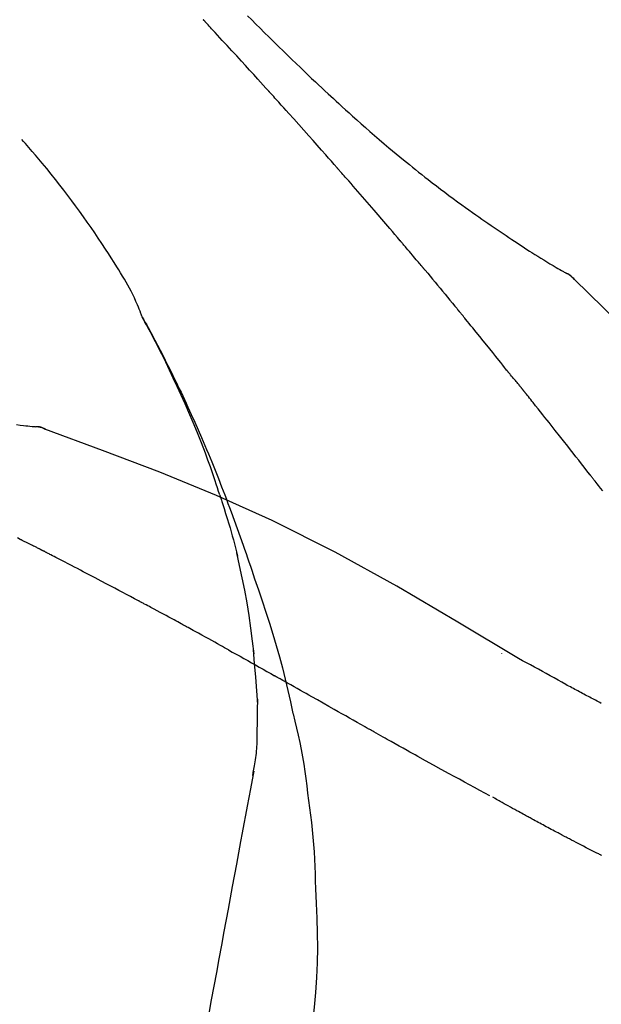
# Model space of a CAD drawing. Extents: x 28111 to 54233, y -21830 to -13430.
# Drawn here: x 39360 to 39387, y -18977 to -18933 of the extents above; entities that cross this region are included whole.
import ezdxf

# ---------------------------------------------------------------- set-up
doc = ezdxf.new("R2010")
doc.units = 0
doc.header["$LTSCALE"] = 50
doc.header["$MEASUREMENT"] = 0
doc.layers.get('0').update_dxf_attribs({"linetype": 'CONTINUOUS'})
doc.layers.add('150-機器', color=8, linetype='CONTINUOUS')
doc.layers.add('166-寸法B', color=11, linetype='CONTINUOUS')
doc.styles.add('KH001', font='txt')
doc.dimstyles.new('KH1xx030', dxfattribs={"dimscale": 30, "dimtxt": 2, "dimasz": 0.6, "dimexe": 0.3, "dimexo": 1.2, "dimgap": 0.5, "dimtad": 3, "dimdec": 1, "dimdsep": 46, "dimlunit": 6, "dimtxsty": 'KH001', "dimblk": 'DOT', "dimcen": 1, "dimdle": 1, "dimclrd": 256, "dimclre": 256, "dimclrt": 256, "dimadec": 0, "dimazin": 0, "dimtfac": 1, "dimtdec": 1, "dimtix": 1, "dimtmove": 2, "dimatfit": 3, "dimldrblk": 'CLOSEDBLANK', "dimfxl": 1, "dimtolj": 1, "dimtzin": 0, "dimlwd": -1, "dimlwe": -1, "dimarcsym": 0})

# ---------------------------------------------------------------- blocks, each defined once
blk = doc.blocks.new('_Dot')
at = {"color": 0, "linetype": 'ByBlock', "lineweight": -2}
blk.add_line((-0.5, 0), (-1, 0), dxfattribs=at)
at = {"color": 0, "linetype": 'ByBlock', "const_width": 0.5}
blk.add_lwpolyline([(-0.25, 0, 1), (0.25, 0, 1)], format="xyb", close=True, dxfattribs=at)
blk = doc.blocks.new('*D211')
at = {"layer": '166-寸法B', "transparency": 16777216}
for p, q in [((38809.278, -19108.885), (38809.278, -18726.69)), ((39459.278, -19108.885), (39459.278, -18726.69)), ((38827.278, -18735.69), (39441.278, -18735.69))]:
    blk.add_line(p, q, dxfattribs=at)
at = {"layer": '166-寸法B', "transparency": 16777216, "xscale": 18, "yscale": 18, "zscale": 18, "rotation": 180}
blk.add_blockref('_Dot', (38809.278, -18735.69), dxfattribs=at)
at = {"layer": '166-寸法B', "transparency": 16777216, "xscale": 18, "yscale": 18, "zscale": 18}
blk.add_blockref('_Dot', (39459.278, -18735.69), dxfattribs=at)
at = {"layer": '166-寸法B', "transparency": 16777216, "insert": (39134.278, -18690.69), "char_height": 60, "attachment_point": 5, "style": 'KH001'}
blk.add_mtext('\\A1;650', dxfattribs=at)
blk = doc.blocks.new('_ClosedBlank')
at = {"color": 0, "linetype": 'ByBlock', "lineweight": -2}
for p, q in [((-1, 0.1667), (0, 0)), ((-1, 0.1667), (-1, -0.1667)), ((0, 0), (-1, -0.1667))]:
    blk.add_line(p, q, dxfattribs=at)
blk = doc.blocks.new('*D213')
at = {"layer": '166-寸法B', "transparency": 16777216}
for p, q in [((38809.278, -19108.885), (38809.278, -18861.69)), ((39456.278, -19108.885), (39456.278, -18861.69)), ((39438.278, -18870.69), (38827.278, -18870.69))]:
    blk.add_line(p, q, dxfattribs=at)
at = {"layer": '166-寸法B', "transparency": 16777216, "xscale": 18, "yscale": 18, "zscale": 18, "rotation": 180}
blk.add_blockref('_Dot', (38809.278, -18870.69), dxfattribs=at)
at = {"layer": '166-寸法B', "transparency": 16777216, "xscale": 18, "yscale": 18, "zscale": 18}
blk.add_blockref('_Dot', (39456.278, -18870.69), dxfattribs=at)
at = {"layer": '166-寸法B', "transparency": 16777216, "insert": (39132.778, -18825.69), "char_height": 60, "attachment_point": 5, "style": 'KH001'}
blk.add_mtext('\\A1;647', dxfattribs=at)

msp = doc.modelspace()

# ---------------------------------------------------------------- linework, layer by layer
at = {"layer": '150-機器', "color": 13, "linetype": 'Continuous'}
for p, q in [((39384.649, -18943.921), (39384.648, -18943.92)), ((39360.67, -18950.985), (39360.669, -18950.985))]:
    msp.add_line(p, q, dxfattribs=at)
for points in [[(39371.544, -18935.853), (39371.421, -18935.717), (39371.299, -18935.582), (39371.176, -18935.446), (39371.054, -18935.311), (39370.869, -18935.108), (39370.685, -18934.906), (39370.501, -18934.703), (39370.316, -18934.501), (39370.101, -18934.266), (39369.885, -18934.032), (39369.669, -18933.797), (39369.453, -18933.563), (39369.346, -18933.446), (39369.238, -18933.329), (39369.13, -18933.212), (39369.022, -18933.096), (39368.968, -18933.037), (39368.914, -18932.979), (39368.86, -18932.921), (39368.807, -18932.863), (39368.78, -18932.834), (39368.753, -18932.805), (39368.726, -18932.775), (39368.699, -18932.746), (39368.685, -18932.732), (39368.672, -18932.717), (39368.658, -18932.703), (39368.645, -18932.688), (39368.638, -18932.681), (39368.631, -18932.674), (39368.625, -18932.666), (39368.618, -18932.659), (39368.614, -18932.655), (39368.611, -18932.652), (39368.607, -18932.648), (39368.604, -18932.644), (39368.603, -18932.643), (39368.602, -18932.642), (39368.602, -18932.642), (39368.601, -18932.641), (39368.6, -18932.64), (39368.599, -18932.639), (39368.599, -18932.638), (39368.598, -18932.637), (39368.597, -18932.636), (39368.596, -18932.636), (39368.595, -18932.635), (39368.595, -18932.634), (39368.594, -18932.633), (39368.593, -18932.632), (39368.592, -18932.631), (39368.592, -18932.631)], [(39370.59, -18932.457), (39370.778, -18932.644), (39370.966, -18932.832), (39371.154, -18933.019), (39371.343, -18933.205), (39371.559, -18933.419), (39371.776, -18933.632), (39371.993, -18933.844), (39372.211, -18934.056), (39372.401, -18934.241), (39372.592, -18934.426), (39372.783, -18934.61), (39372.975, -18934.793), (39373.143, -18934.954), (39373.312, -18935.115), (39373.481, -18935.276), (39373.65, -18935.436), (39373.793, -18935.57), (39373.935, -18935.704), (39374.078, -18935.838), (39374.222, -18935.971), (39374.342, -18936.082), (39374.461, -18936.193), (39374.582, -18936.303), (39374.702, -18936.414), (39374.857, -18936.556), (39375.012, -18936.697), (39375.168, -18936.838), (39375.324, -18936.979), (39375.517, -18937.153), (39375.712, -18937.326), (39375.907, -18937.498), (39376.102, -18937.67), (39376.317, -18937.856), (39376.532, -18938.041), (39376.749, -18938.225), (39376.966, -18938.408), (39377.128, -18938.544), (39377.291, -18938.68), (39377.455, -18938.815), (39377.618, -18938.95), (39377.753, -18939.06), (39377.888, -18939.17), (39378.023, -18939.279), (39378.159, -18939.388), (39378.303, -18939.503), (39378.447, -18939.618), (39378.592, -18939.732), (39378.738, -18939.846), (39378.923, -18939.99), (39379.108, -18940.132), (39379.295, -18940.274), (39379.482, -18940.415), (39379.674, -18940.559), (39379.867, -18940.702), (39380.061, -18940.844), (39380.256, -18940.985), (39380.414, -18941.098), (39380.572, -18941.211), (39380.73, -18941.323), (39380.889, -18941.435), (39381.024, -18941.531), (39381.16, -18941.626), (39381.297, -18941.721), (39381.433, -18941.815), (39381.569, -18941.909), (39381.705, -18942.002), (39381.842, -18942.096), (39381.978, -18942.188), (39382.112, -18942.279), (39382.246, -18942.369), (39382.38, -18942.459), (39382.515, -18942.549), (39382.628, -18942.625), (39382.742, -18942.701), (39382.856, -18942.776), (39382.97, -18942.851), (39383.081, -18942.923), (39383.192, -18942.995), (39383.303, -18943.066), (39383.414, -18943.137), (39383.546, -18943.221), (39383.68, -18943.304), (39383.813, -18943.387), (39383.947, -18943.469), (39384.086, -18943.554), (39384.226, -18943.638), (39384.367, -18943.722), (39384.507, -18943.804), (39384.589, -18943.852), (39384.671, -18943.9), (39384.754, -18943.947), (39384.836, -18943.994), (39384.872, -18944.014), (39384.908, -18944.034), (39384.944, -18944.055), (39384.981, -18944.075)], [(39374.628, -18939.311), (39374.501, -18939.166), (39374.374, -18939.02), (39374.246, -18938.875), (39374.119, -18938.731), (39373.927, -18938.513), (39373.735, -18938.296), (39373.543, -18938.08), (39373.351, -18937.863), (39373.126, -18937.611), (39372.9, -18937.359), (39372.675, -18937.108), (39372.449, -18936.856), (39372.336, -18936.731), (39372.223, -18936.605), (39372.11, -18936.48), (39371.997, -18936.354), (39371.94, -18936.291), (39371.884, -18936.229), (39371.827, -18936.166), (39371.77, -18936.103), (39371.742, -18936.072), (39371.714, -18936.041), (39371.685, -18936.009), (39371.657, -18935.978), (39371.643, -18935.962), (39371.629, -18935.947), (39371.614, -18935.931), (39371.6, -18935.915), (39371.593, -18935.907), (39371.586, -18935.9), (39371.579, -18935.892), (39371.572, -18935.884), (39371.569, -18935.881), (39371.566, -18935.877), (39371.563, -18935.874), (39371.56, -18935.87), (39371.558, -18935.868), (39371.556, -18935.866), (39371.554, -18935.864), (39371.552, -18935.862), (39371.551, -18935.86), (39371.55, -18935.859), (39371.549, -18935.858), (39371.547, -18935.857), (39371.547, -18935.856), (39371.546, -18935.855), (39371.545, -18935.854), (39371.544, -18935.853)], [(39365.844, -18946.042), (39365.829, -18946.001), (39365.815, -18945.96), (39365.8, -18945.919), (39365.785, -18945.878), (39365.748, -18945.782), (39365.709, -18945.687), (39365.669, -18945.593), (39365.628, -18945.499), (39365.558, -18945.342), (39365.487, -18945.185), (39365.414, -18945.029), (39365.337, -18944.875), (39365.265, -18944.738), (39365.19, -18944.602), (39365.114, -18944.468), (39365.035, -18944.334), (39364.951, -18944.194), (39364.867, -18944.055), (39364.781, -18943.917), (39364.695, -18943.779), (39364.568, -18943.578), (39364.441, -18943.377), (39364.314, -18943.177), (39364.185, -18942.977), (39364.024, -18942.733), (39363.861, -18942.491), (39363.697, -18942.249), (39363.531, -18942.009), (39363.359, -18941.762), (39363.185, -18941.517), (39363.01, -18941.273), (39362.833, -18941.03), (39362.659, -18940.795), (39362.483, -18940.561), (39362.306, -18940.328), (39362.128, -18940.096), (39361.931, -18939.845), (39361.733, -18939.595), (39361.532, -18939.346), (39361.329, -18939.1), (39361.182, -18938.924), (39361.033, -18938.749), (39360.884, -18938.574), (39360.733, -18938.401), (39360.651, -18938.309), (39360.57, -18938.216), (39360.488, -18938.124), (39360.406, -18938.032)], [(39377.474, -18942.602), (39377.356, -18942.463), (39377.239, -18942.325), (39377.121, -18942.187), (39377.004, -18942.049), (39376.827, -18941.842), (39376.651, -18941.636), (39376.473, -18941.43), (39376.296, -18941.224), (39376.089, -18940.984), (39375.881, -18940.744), (39375.673, -18940.505), (39375.464, -18940.266), (39375.36, -18940.146), (39375.256, -18940.027), (39375.151, -18939.907), (39375.047, -18939.788), (39374.994, -18939.728), (39374.942, -18939.668), (39374.89, -18939.609), (39374.838, -18939.549), (39374.812, -18939.519), (39374.785, -18939.489), (39374.759, -18939.46), (39374.733, -18939.43), (39374.72, -18939.415), (39374.707, -18939.4), (39374.694, -18939.385), (39374.681, -18939.37), (39374.674, -18939.363), (39374.668, -18939.355), (39374.661, -18939.348), (39374.655, -18939.34), (39374.652, -18939.337), (39374.649, -18939.334), (39374.646, -18939.331), (39374.643, -18939.328), (39374.641, -18939.326), (39374.64, -18939.323), (39374.638, -18939.321), (39374.636, -18939.319), (39374.635, -18939.318), (39374.634, -18939.317), (39374.633, -18939.316), (39374.632, -18939.315), (39374.631, -18939.314), (39374.63, -18939.313), (39374.629, -18939.312), (39374.628, -18939.311)], [(39378.413, -18943.714), (39378.374, -18943.667), (39378.335, -18943.621), (39378.296, -18943.574), (39378.257, -18943.528), (39378.199, -18943.458), (39378.14, -18943.389), (39378.081, -18943.319), (39378.023, -18943.249), (39377.954, -18943.168), (39377.886, -18943.087), (39377.817, -18943.006), (39377.748, -18942.925), (39377.714, -18942.885), (39377.68, -18942.844), (39377.645, -18942.804), (39377.611, -18942.763), (39377.594, -18942.743), (39377.577, -18942.723), (39377.559, -18942.703), (39377.542, -18942.682), (39377.534, -18942.672), (39377.525, -18942.662), (39377.516, -18942.652), (39377.508, -18942.642), (39377.504, -18942.638), (39377.501, -18942.633), (39377.497, -18942.629), (39377.493, -18942.625), (39377.491, -18942.622), (39377.488, -18942.619), (39377.486, -18942.616), (39377.483, -18942.613), (39377.482, -18942.612), (39377.481, -18942.61), (39377.48, -18942.609), (39377.479, -18942.608), (39377.477, -18942.606), (39377.476, -18942.605), (39377.475, -18942.603), (39377.474, -18942.602)], [(39378.555, -18943.882), (39378.543, -18943.868), (39378.531, -18943.854), (39378.52, -18943.84), (39378.508, -18943.826), (39378.496, -18943.812), (39378.484, -18943.798), (39378.472, -18943.784), (39378.461, -18943.77), (39378.449, -18943.756), (39378.437, -18943.742), (39378.425, -18943.728), (39378.413, -18943.714)], [(39378.601, -18943.937), (39378.597, -18943.932), (39378.593, -18943.928), (39378.589, -18943.923), (39378.585, -18943.919), (39378.582, -18943.914), (39378.578, -18943.91), (39378.574, -18943.905), (39378.57, -18943.901), (39378.566, -18943.896), (39378.563, -18943.892), (39378.559, -18943.887), (39378.555, -18943.882)], [(39378.601, -18943.937), (39378.713, -18944.071), (39378.825, -18944.204), (39378.937, -18944.338), (39379.049, -18944.472), (39379.161, -18944.606), (39379.272, -18944.74), (39379.383, -18944.874), (39379.495, -18945.009), (39379.606, -18945.143), (39379.716, -18945.278), (39379.827, -18945.413), (39379.938, -18945.548)], [(39385.337, -18944.356), (39385.299, -18944.312), (39385.26, -18944.269), (39385.219, -18944.228), (39385.176, -18944.19), (39385.13, -18944.157), (39385.082, -18944.128), (39385.032, -18944.101), (39384.981, -18944.075)], [(39385.32, -18944.344), (39385.295, -18944.318), (39385.27, -18944.292), (39385.245, -18944.266), (39385.219, -18944.241), (39385.192, -18944.217), (39385.164, -18944.194), (39385.135, -18944.172), (39385.105, -18944.152), (39385.076, -18944.132), (39385.045, -18944.113), (39385.014, -18944.095), (39384.983, -18944.077)], [(39400.617, -18962.491), (39398.792, -18959.871), (39396.936, -18957.278), (39395.016, -18954.738), (39393.003, -18952.278), (39391.165, -18950.224), (39389.256, -18948.231), (39387.3, -18946.277), (39385.32, -18944.344)], [(39385.32, -18944.344), (39385.321, -18944.346), (39385.323, -18944.347), (39385.324, -18944.348), (39385.325, -18944.35)], [(39379.938, -18945.548), (39379.952, -18945.565), (39379.966, -18945.582), (39379.98, -18945.599), (39379.995, -18945.617), (39380.009, -18945.634), (39380.023, -18945.651), (39380.037, -18945.668), (39380.051, -18945.686), (39380.065, -18945.703), (39380.079, -18945.72), (39380.094, -18945.737), (39380.108, -18945.755)], [(39382.273, -18948.436), (39382.184, -18948.323), (39382.095, -18948.211), (39382.005, -18948.098), (39381.916, -18947.986), (39381.781, -18947.818), (39381.647, -18947.65), (39381.512, -18947.482), (39381.377, -18947.314), (39381.219, -18947.118), (39381.061, -18946.923), (39380.902, -18946.728), (39380.744, -18946.533), (39380.664, -18946.435), (39380.585, -18946.338), (39380.506, -18946.241), (39380.426, -18946.143), (39380.386, -18946.095), (39380.347, -18946.046), (39380.307, -18945.998), (39380.267, -18945.949), (39380.247, -18945.925), (39380.227, -18945.9), (39380.207, -18945.876), (39380.187, -18945.852), (39380.177, -18945.84), (39380.167, -18945.827), (39380.157, -18945.815), (39380.148, -18945.803), (39380.143, -18945.797), (39380.138, -18945.791), (39380.133, -18945.785), (39380.128, -18945.779), (39380.125, -18945.776), (39380.123, -18945.773), (39380.121, -18945.771), (39380.118, -18945.768), (39380.118, -18945.767), (39380.117, -18945.766), (39380.116, -18945.765), (39380.116, -18945.764), (39380.115, -18945.763), (39380.114, -18945.762), (39380.113, -18945.762), (39380.113, -18945.761), (39380.112, -18945.76), (39380.111, -18945.759), (39380.11, -18945.758), (39380.11, -18945.757), (39380.109, -18945.756), (39380.108, -18945.755), (39380.108, -18945.754), (39380.107, -18945.754)], [(39369.337, -18954.073), (39369.285, -18953.912), (39369.233, -18953.751), (39369.181, -18953.59), (39369.128, -18953.429), (39369.023, -18953.117), (39368.915, -18952.807), (39368.805, -18952.497), (39368.691, -18952.189), (39368.514, -18951.726), (39368.331, -18951.266), (39368.141, -18950.808), (39367.947, -18950.352), (39367.775, -18949.961), (39367.601, -18949.572), (39367.423, -18949.183), (39367.242, -18948.797), (39367.072, -18948.439), (39366.899, -18948.082), (39366.723, -18947.727), (39366.544, -18947.374), (39366.433, -18947.158), (39366.32, -18946.943), (39366.207, -18946.728), (39366.092, -18946.515), (39366.028, -18946.397), (39365.964, -18946.279), (39365.899, -18946.162), (39365.835, -18946.045)], [(39365.842, -18946.043), (39365.848, -18946.054), (39365.855, -18946.065), (39365.861, -18946.077), (39365.867, -18946.088), (39365.873, -18946.099), (39365.88, -18946.11), (39365.886, -18946.122), (39365.892, -18946.133), (39365.898, -18946.144), (39365.905, -18946.156), (39365.911, -18946.167), (39365.917, -18946.178), (39365.979, -18946.29), (39366.041, -18946.402), (39366.103, -18946.514), (39366.165, -18946.627), (39366.227, -18946.741), (39366.288, -18946.855), (39366.349, -18946.97), (39366.409, -18947.085), (39366.528, -18947.311), (39366.647, -18947.538), (39366.764, -18947.765), (39366.881, -18947.993), (39366.939, -18948.109), (39366.997, -18948.225), (39367.055, -18948.341), (39367.113, -18948.457), (39367.169, -18948.572), (39367.225, -18948.687), (39367.281, -18948.802), (39367.337, -18948.917), (39367.345, -18948.933), (39367.353, -18948.95), (39367.361, -18948.966), (39367.369, -18948.983), (39367.377, -18948.999), (39367.385, -18949.016), (39367.393, -18949.032), (39367.401, -18949.049), (39367.409, -18949.065), (39367.417, -18949.082), (39367.425, -18949.098), (39367.433, -18949.115)], [(39382.883, -18949.173), (39382.858, -18949.142), (39382.833, -18949.11), (39382.808, -18949.079), (39382.783, -18949.048), (39382.745, -18949.002), (39382.707, -18948.957), (39382.668, -18948.911), (39382.629, -18948.866), (39382.584, -18948.812), (39382.539, -18948.759), (39382.494, -18948.706), (39382.449, -18948.652), (39382.427, -18948.625), (39382.405, -18948.598), (39382.383, -18948.571), (39382.361, -18948.544), (39382.35, -18948.531), (39382.339, -18948.517), (39382.328, -18948.504), (39382.317, -18948.49), (39382.311, -18948.483), (39382.306, -18948.477), (39382.301, -18948.47), (39382.295, -18948.463), (39382.293, -18948.46), (39382.291, -18948.458), (39382.289, -18948.455), (39382.287, -18948.453), (39382.286, -18948.452), (39382.285, -18948.451), (39382.285, -18948.45), (39382.284, -18948.449), (39382.283, -18948.448), (39382.282, -18948.447), (39382.282, -18948.446), (39382.281, -18948.445), (39382.28, -18948.444), (39382.28, -18948.444), (39382.279, -18948.443), (39382.278, -18948.442), (39382.276, -18948.439), (39382.273, -18948.436), (39382.272, -18948.434), (39382.271, -18948.433), (39382.272, -18948.434), (39382.274, -18948.437), (39382.276, -18948.439), (39382.278, -18948.441), (39382.277, -18948.441), (39382.276, -18948.439), (39382.274, -18948.436), (39382.271, -18948.433)], [(39367.433, -18949.115), (39367.513, -18949.279), (39367.592, -18949.442), (39367.671, -18949.607), (39367.749, -18949.771), (39367.827, -18949.938), (39367.903, -18950.105), (39367.979, -18950.272), (39368.054, -18950.439), (39368.211, -18950.788), (39368.365, -18951.137), (39368.518, -18951.487), (39368.668, -18951.838), (39368.746, -18952.025), (39368.823, -18952.211), (39368.899, -18952.398), (39368.975, -18952.585), (39369.125, -18952.956), (39369.274, -18953.328), (39369.421, -18953.7), (39369.565, -18954.073), (39369.636, -18954.262), (39369.707, -18954.45), (39369.777, -18954.639), (39369.847, -18954.828), (39369.985, -18955.203), (39370.123, -18955.579), (39370.258, -18955.956), (39370.392, -18956.334), (39370.458, -18956.523), (39370.523, -18956.712), (39370.588, -18956.902), (39370.652, -18957.091), (39370.716, -18957.281), (39370.78, -18957.471), (39370.844, -18957.661), (39370.908, -18957.851)], [(39383.034, -18949.361), (39383.028, -18949.353), (39383.022, -18949.346), (39383.015, -18949.338), (39383.009, -18949.33), (39383, -18949.318), (39382.99, -18949.306), (39382.981, -18949.294), (39382.971, -18949.283), (39382.96, -18949.269), (39382.949, -18949.255), (39382.938, -18949.242), (39382.927, -18949.228), (39382.922, -18949.221), (39382.916, -18949.214), (39382.911, -18949.207), (39382.905, -18949.2), (39382.902, -18949.197), (39382.9, -18949.193), (39382.897, -18949.19), (39382.894, -18949.187), (39382.893, -18949.185), (39382.891, -18949.183), (39382.89, -18949.181), (39382.889, -18949.18), (39382.887, -18949.178), (39382.886, -18949.176), (39382.884, -18949.175), (39382.883, -18949.173)], [(39386.016, -18953.135), (39385.893, -18952.977), (39385.769, -18952.82), (39385.646, -18952.662), (39385.522, -18952.504), (39385.399, -18952.346), (39385.275, -18952.188), (39385.151, -18952.03), (39385.027, -18951.872), (39384.841, -18951.635), (39384.655, -18951.399), (39384.468, -18951.163), (39384.282, -18950.927), (39384.188, -18950.81), (39384.095, -18950.692), (39384.002, -18950.574), (39383.908, -18950.456), (39383.799, -18950.319), (39383.69, -18950.182), (39383.581, -18950.045), (39383.472, -18949.908), (39383.417, -18949.84), (39383.362, -18949.771), (39383.308, -18949.703), (39383.253, -18949.635), (39383.226, -18949.6), (39383.198, -18949.566), (39383.171, -18949.532), (39383.144, -18949.498), (39383.13, -18949.481), (39383.116, -18949.464), (39383.103, -18949.447), (39383.089, -18949.43), (39383.082, -18949.421), (39383.075, -18949.412), (39383.068, -18949.404), (39383.062, -18949.395), (39383.058, -18949.391), (39383.055, -18949.387), (39383.051, -18949.383), (39383.048, -18949.378), (39383.046, -18949.376), (39383.044, -18949.374), (39383.043, -18949.372), (39383.041, -18949.37), (39383.04, -18949.369), (39383.039, -18949.368), (39383.039, -18949.367), (39383.038, -18949.366), (39383.037, -18949.364), (39383.036, -18949.363), (39383.035, -18949.362), (39383.034, -18949.361)], [(39360.169, -18950.899), (39360.331, -18950.918), (39360.493, -18950.937), (39360.588, -18950.947), (39360.682, -18950.957), (39360.776, -18950.967), (39360.871, -18950.976), (39360.912, -18950.98), (39360.953, -18950.984), (39360.994, -18950.988), (39361.036, -18950.991)], [(39361.476, -18951.104), (39361.423, -18951.079), (39361.37, -18951.055), (39361.316, -18951.034), (39361.261, -18951.017), (39361.206, -18951.006), (39361.15, -18950.999), (39361.093, -18950.994), (39361.036, -18950.991)], [(39361.455, -18951.099), (39361.422, -18951.085), (39361.388, -18951.072), (39361.355, -18951.059), (39361.321, -18951.047), (39361.286, -18951.036), (39361.251, -18951.026), (39361.216, -18951.018), (39361.181, -18951.011), (39361.146, -18951.005), (39361.11, -18951), (39361.075, -18950.996), (39361.039, -18950.993)], [(39382.811, -18961.456), (39380.078, -18959.804), (39377.327, -18958.19), (39374.541, -18956.651), (39371.701, -18955.222), (39369.186, -18954.094), (39366.631, -18953.049), (39364.05, -18952.06), (39361.455, -18951.099)], [(39361.455, -18951.099), (39361.457, -18951.1), (39361.459, -18951.101), (39361.461, -18951.102), (39361.462, -18951.102)], [(39386.607, -18953.893), (39386.508, -18953.767), (39386.41, -18953.641), (39386.361, -18953.577), (39386.312, -18953.514), (39386.263, -18953.451), (39386.213, -18953.388), (39386.189, -18953.356), (39386.164, -18953.325), (39386.14, -18953.293), (39386.115, -18953.262), (39386.103, -18953.246), (39386.09, -18953.23), (39386.078, -18953.214), (39386.066, -18953.198), (39386.059, -18953.191), (39386.053, -18953.183), (39386.047, -18953.175), (39386.041, -18953.167), (39386.038, -18953.164), (39386.036, -18953.16), (39386.033, -18953.157), (39386.03, -18953.153), (39386.029, -18953.151), (39386.027, -18953.149), (39386.025, -18953.147), (39386.023, -18953.144), (39386.022, -18953.143), (39386.022, -18953.142), (39386.021, -18953.141), (39386.02, -18953.14), (39386.019, -18953.139), (39386.018, -18953.138), (39386.017, -18953.137), (39386.016, -18953.135)], [(39369.337, -18954.074), (39369.339, -18954.08), (39369.341, -18954.086), (39369.343, -18954.092), (39369.345, -18954.098), (39369.347, -18954.104), (39369.349, -18954.11), (39369.351, -18954.116), (39369.353, -18954.122), (39369.355, -18954.128), (39369.356, -18954.134), (39369.358, -18954.14), (39369.36, -18954.146)], [(39369.337, -18954.074), (39369.353, -18954.122), (39369.368, -18954.17), (39369.384, -18954.217), (39369.399, -18954.265), (39369.414, -18954.313), (39369.429, -18954.361), (39369.445, -18954.409), (39369.46, -18954.456), (39369.532, -18954.684), (39369.603, -18954.912), (39369.674, -18955.14), (39369.744, -18955.368), (39369.799, -18955.549), (39369.852, -18955.73), (39369.904, -18955.911), (39369.954, -18956.093), (39370.002, -18956.276), (39370.048, -18956.459), (39370.094, -18956.642), (39370.138, -18956.826)], [(39360.336, -18956.076), (39360.209, -18956.01)], [(39361.193, -18956.502), (39361.158, -18956.483), (39361.122, -18956.465), (39361.087, -18956.447), (39361.051, -18956.429), (39360.998, -18956.402), (39360.944, -18956.376), (39360.89, -18956.35), (39360.836, -18956.324), (39360.773, -18956.294), (39360.71, -18956.264), (39360.648, -18956.233), (39360.585, -18956.202), (39360.554, -18956.187), (39360.523, -18956.171), (39360.491, -18956.156), (39360.46, -18956.14), (39360.445, -18956.132), (39360.429, -18956.124), (39360.414, -18956.116), (39360.398, -18956.108), (39360.39, -18956.104), (39360.383, -18956.1), (39360.375, -18956.096), (39360.367, -18956.092), (39360.364, -18956.091), (39360.361, -18956.089), (39360.358, -18956.088), (39360.355, -18956.086), (39360.354, -18956.086), (39360.353, -18956.085), (39360.352, -18956.085), (39360.351, -18956.084), (39360.35, -18956.084), (39360.349, -18956.083), (39360.348, -18956.083), (39360.347, -18956.082), (39360.346, -18956.082), (39360.345, -18956.081), (39360.344, -18956.081), (39360.343, -18956.08), (39360.34, -18956.078), (39360.336, -18956.077), (39360.334, -18956.075), (39360.333, -18956.075), (39360.335, -18956.076), (39360.338, -18956.077), (39360.34, -18956.079), (39360.342, -18956.08), (39360.342, -18956.079), (39360.34, -18956.078), (39360.337, -18956.077), (39360.333, -18956.075)], [(39361.408, -18956.612), (39361.399, -18956.608), (39361.39, -18956.603), (39361.381, -18956.599), (39361.372, -18956.594), (39361.359, -18956.587), (39361.345, -18956.58), (39361.332, -18956.573), (39361.318, -18956.566), (39361.303, -18956.558), (39361.287, -18956.55), (39361.271, -18956.542), (39361.256, -18956.534), (39361.248, -18956.53), (39361.24, -18956.526), (39361.232, -18956.522), (39361.224, -18956.518), (39361.22, -18956.516), (39361.216, -18956.514), (39361.213, -18956.512), (39361.209, -18956.51), (39361.207, -18956.509), (39361.205, -18956.508), (39361.203, -18956.507), (39361.201, -18956.506), (39361.199, -18956.505), (39361.197, -18956.504), (39361.195, -18956.503), (39361.193, -18956.502)], [(39365.667, -18958.847), (39365.49, -18958.753), (39365.313, -18958.659), (39365.136, -18958.565), (39364.959, -18958.471), (39364.782, -18958.377), (39364.604, -18958.283), (39364.427, -18958.189), (39364.249, -18958.095), (39363.983, -18957.955), (39363.717, -18957.815), (39363.451, -18957.676), (39363.184, -18957.536), (39363.051, -18957.466), (39362.918, -18957.397), (39362.785, -18957.327), (39362.652, -18957.257), (39362.496, -18957.176), (39362.341, -18957.096), (39362.185, -18957.015), (39362.03, -18956.934), (39361.952, -18956.894), (39361.874, -18956.854), (39361.797, -18956.813), (39361.719, -18956.773), (39361.68, -18956.753), (39361.641, -18956.733), (39361.602, -18956.713), (39361.563, -18956.693), (39361.544, -18956.683), (39361.524, -18956.673), (39361.505, -18956.663), (39361.486, -18956.653), (39361.476, -18956.648), (39361.466, -18956.643), (39361.456, -18956.638), (39361.447, -18956.633), (39361.442, -18956.63), (39361.437, -18956.627), (39361.432, -18956.625), (39361.427, -18956.622), (39361.425, -18956.621), (39361.422, -18956.62), (39361.42, -18956.619), (39361.417, -18956.617), (39361.416, -18956.617), (39361.415, -18956.616), (39361.414, -18956.616), (39361.413, -18956.615), (39361.411, -18956.614), (39361.41, -18956.614), (39361.409, -18956.613), (39361.408, -18956.612)], [(39370.885, -18961.244), (39370.815, -18960.666), (39370.741, -18960.089), (39370.661, -18959.512), (39370.569, -18958.938), (39370.466, -18958.373), (39370.352, -18957.81), (39370.231, -18957.249), (39370.107, -18956.688)], [(39370.908, -18957.851), (39371.08, -18958.351), (39371.251, -18958.851), (39371.419, -18959.353), (39371.581, -18959.856), (39371.736, -18960.358), (39371.885, -18960.863), (39372.026, -18961.369), (39372.159, -18961.878), (39372.286, -18962.388), (39372.406, -18962.9), (39372.522, -18963.412), (39372.637, -18963.925)], [(39367.601, -18959.888), (39367.52, -18959.844), (39367.44, -18959.8), (39367.36, -18959.756), (39367.279, -18959.713), (39367.159, -18959.647), (39367.038, -18959.582), (39366.917, -18959.516), (39366.797, -18959.451), (39366.656, -18959.376), (39366.515, -18959.3), (39366.374, -18959.224), (39366.232, -18959.149), (39366.162, -18959.111), (39366.091, -18959.073), (39366.021, -18959.036), (39365.95, -18958.998), (39365.915, -18958.979), (39365.879, -18958.96), (39365.844, -18958.941), (39365.808, -18958.923), (39365.791, -18958.913), (39365.773, -18958.904), (39365.755, -18958.894), (39365.738, -18958.885), (39365.729, -18958.88), (39365.72, -18958.876), (39365.711, -18958.871), (39365.702, -18958.866), (39365.699, -18958.864), (39365.695, -18958.862), (39365.691, -18958.86), (39365.687, -18958.858), (39365.685, -18958.857), (39365.682, -18958.855), (39365.68, -18958.854), (39365.677, -18958.853), (39365.676, -18958.852), (39365.675, -18958.852), (39365.674, -18958.851), (39365.673, -18958.85), (39365.671, -18958.85), (39365.67, -18958.849), (39365.668, -18958.848), (39365.667, -18958.847)], [(39369.726, -18961.061), (39369.638, -18961.011), (39369.551, -18960.962), (39369.463, -18960.913), (39369.375, -18960.864), (39369.242, -18960.791), (39369.11, -18960.717), (39368.977, -18960.643), (39368.844, -18960.57), (39368.689, -18960.484), (39368.534, -18960.399), (39368.379, -18960.313), (39368.223, -18960.228), (39368.145, -18960.185), (39368.068, -18960.143), (39367.99, -18960.1), (39367.912, -18960.058), (39367.873, -18960.036), (39367.834, -18960.015), (39367.795, -18959.994), (39367.756, -18959.973), (39367.737, -18959.962), (39367.717, -18959.951), (39367.698, -18959.941), (39367.678, -18959.93), (39367.669, -18959.925), (39367.659, -18959.92), (39367.649, -18959.914), (39367.639, -18959.909), (39367.635, -18959.906), (39367.63, -18959.904), (39367.625, -18959.901), (39367.62, -18959.898), (39367.618, -18959.897), (39367.616, -18959.896), (39367.614, -18959.895), (39367.612, -18959.894), (39367.611, -18959.893), (39367.61, -18959.893), (39367.609, -18959.892), (39367.608, -18959.892), (39367.607, -18959.891), (39367.606, -18959.891), (39367.605, -18959.89), (39367.604, -18959.89), (39367.603, -18959.889), (39367.602, -18959.889), (39367.601, -18959.888), (39367.6, -18959.887)], [(39369.726, -18961.061), (39369.901, -18961.158), (39370.076, -18961.255), (39370.25, -18961.352), (39370.424, -18961.45), (39370.598, -18961.547), (39370.77, -18961.644), (39370.943, -18961.741), (39371.116, -18961.839), (39371.289, -18961.936), (39371.462, -18962.034), (39371.635, -18962.131), (39371.808, -18962.229)], [(39371.059, -18963.531), (39371.009, -18962.912), (39370.959, -18962.294), (39370.91, -18961.675), (39370.86, -18961.056)], [(39382.047, -18961.205), (39382.047, -18961.208), (39382.047, -18961.21), (39382.047, -18961.212), (39382.047, -18961.214), (39382.047, -18961.216), (39382.047, -18961.218), (39382.047, -18961.221), (39382.047, -18961.223), (39382.047, -18961.225), (39382.047, -18961.227), (39382.047, -18961.229), (39382.047, -18961.231)], [(39384.937, -18962.623), (39384.764, -18962.524), (39384.59, -18962.425), (39384.416, -18962.327), (39384.241, -18962.23), (39384.063, -18962.132), (39383.885, -18962.034), (39383.706, -18961.937), (39383.527, -18961.84), (39383.349, -18961.743), (39383.17, -18961.646), (39382.992, -18961.549), (39382.813, -18961.451)], [(39375.87, -18964.525), (39375.699, -18964.428), (39375.528, -18964.332), (39375.357, -18964.236), (39375.186, -18964.139), (39375.015, -18964.043), (39374.844, -18963.946), (39374.674, -18963.849), (39374.503, -18963.753), (39374.249, -18963.609), (39373.995, -18963.466), (39373.741, -18963.322), (39373.488, -18963.178), (39373.361, -18963.107), (39373.235, -18963.035), (39373.109, -18962.964), (39372.982, -18962.892), (39372.835, -18962.809), (39372.689, -18962.726), (39372.542, -18962.643), (39372.395, -18962.56), (39372.321, -18962.519), (39372.248, -18962.477), (39372.175, -18962.436), (39372.101, -18962.394), (39372.064, -18962.374), (39372.028, -18962.353), (39371.991, -18962.332), (39371.954, -18962.312), (39371.936, -18962.301), (39371.918, -18962.291), (39371.899, -18962.28), (39371.881, -18962.27), (39371.873, -18962.266), (39371.865, -18962.261), (39371.857, -18962.257), (39371.85, -18962.252), (39371.844, -18962.249), (39371.839, -18962.246), (39371.834, -18962.244), (39371.829, -18962.241), (39371.826, -18962.239), (39371.824, -18962.238), (39371.821, -18962.236), (39371.818, -18962.235), (39371.816, -18962.233), (39371.813, -18962.232), (39371.81, -18962.23), (39371.808, -18962.229)], [(39385.76, -18963.063), (39385.692, -18963.026), (39385.625, -18962.989), (39385.558, -18962.952), (39385.49, -18962.916), (39385.422, -18962.879), (39385.353, -18962.842), (39385.285, -18962.806), (39385.216, -18962.77), (39385.147, -18962.733), (39385.078, -18962.697), (39385.009, -18962.661), (39384.94, -18962.624)], [(39371.023, -18965.281), (39371.03, -18964.784), (39371.037, -18964.286), (39371.044, -18963.788), (39371.052, -18963.29)], [(39386.543, -18963.473), (39386.479, -18963.439), (39386.415, -18963.404), (39386.351, -18963.37), (39386.286, -18963.335), (39386.221, -18963.301), (39386.156, -18963.267), (39386.09, -18963.233), (39386.025, -18963.199), (39385.959, -18963.164), (39385.892, -18963.13), (39385.826, -18963.097), (39385.76, -18963.063)], [(39372.643, -18963.951), (39372.721, -18964.272), (39372.798, -18964.594), (39372.872, -18964.916), (39372.942, -18965.239), (39373.007, -18965.563), (39373.068, -18965.888), (39373.123, -18966.214), (39373.173, -18966.541), (39373.219, -18966.868), (39373.261, -18967.196), (39373.3, -18967.524), (39373.339, -18967.852)], [(39381.523, -18967.643), (39381.293, -18967.52), (39381.062, -18967.398), (39380.832, -18967.275), (39380.602, -18967.151), (39380.371, -18967.026), (39380.141, -18966.901), (39379.911, -18966.775), (39379.681, -18966.649), (39379.327, -18966.454), (39378.974, -18966.259), (39378.621, -18966.063), (39378.268, -18965.868), (39378.149, -18965.801), (39378.03, -18965.735), (39377.911, -18965.669), (39377.792, -18965.603), (39377.612, -18965.503), (39377.432, -18965.402), (39377.253, -18965.302), (39377.073, -18965.201), (39376.983, -18965.15), (39376.893, -18965.1), (39376.803, -18965.049), (39376.713, -18964.999), (39376.607, -18964.94), (39376.502, -18964.88), (39376.397, -18964.821), (39376.291, -18964.762), (39376.239, -18964.732), (39376.186, -18964.703), (39376.133, -18964.673), (39376.08, -18964.643), (39376.058, -18964.631), (39376.035, -18964.618), (39376.013, -18964.605), (39375.99, -18964.592), (39375.975, -18964.584), (39375.96, -18964.575), (39375.945, -18964.567), (39375.93, -18964.558), (39375.923, -18964.555), (39375.916, -18964.551), (39375.909, -18964.547), (39375.902, -18964.543), (39375.894, -18964.538), (39375.886, -18964.534), (39375.878, -18964.529), (39375.87, -18964.525)], [(39370.825, -18966.725), (39370.832, -18966.691), (39370.838, -18966.656), (39370.844, -18966.622), (39370.85, -18966.587), (39370.863, -18966.514), (39370.875, -18966.44), (39370.888, -18966.366), (39370.901, -18966.292), (39370.918, -18966.2), (39370.936, -18966.108), (39370.954, -18966.016), (39370.968, -18965.923), (39370.981, -18965.823), (39370.991, -18965.721), (39370.999, -18965.62), (39371.006, -18965.519), (39371.01, -18965.46), (39371.014, -18965.401), (39371.018, -18965.342), (39371.023, -18965.282)], [(39370.867, -18966.529), (39370.794, -18966.926), (39370.72, -18967.324), (39370.646, -18967.721), (39370.573, -18968.119), (39370.499, -18968.516), (39370.425, -18968.914), (39370.352, -18969.311), (39370.278, -18969.709), (39370.09, -18970.723), (39369.902, -18971.737), (39369.714, -18972.752), (39369.526, -18973.766), (39369.412, -18974.383), (39369.297, -18975), (39369.183, -18975.617), (39369.069, -18976.234), (39368.954, -18976.851), (39368.84, -18977.468), (39368.726, -18978.085), (39368.611, -18978.702)], [(39383.156, -18968.548), (39383.12, -18968.529), (39383.085, -18968.509), (39383.05, -18968.49), (39383.014, -18968.471), (39382.946, -18968.433), (39382.878, -18968.396), (39382.81, -18968.358), (39382.741, -18968.321), (39382.643, -18968.267), (39382.545, -18968.212), (39382.447, -18968.158), (39382.349, -18968.103), (39382.259, -18968.053), (39382.169, -18968.003), (39382.079, -18967.952), (39381.988, -18967.902), (39381.931, -18967.87), (39381.874, -18967.838), (39381.816, -18967.806), (39381.759, -18967.773), (39381.731, -18967.758), (39381.704, -18967.743), (39381.676, -18967.727), (39381.649, -18967.712)], [(39373.339, -18967.852), (39373.383, -18968.182), (39373.427, -18968.512), (39373.468, -18968.842), (39373.506, -18969.173), (39373.538, -18969.505), (39373.566, -18969.837), (39373.589, -18970.169), (39373.608, -18970.502), (39373.622, -18970.835), (39373.633, -18971.168), (39373.643, -18971.501), (39373.651, -18971.834)], [(39384.91, -18969.489), (39384.884, -18969.475), (39384.857, -18969.461), (39384.83, -18969.447), (39384.803, -18969.433), (39384.751, -18969.405), (39384.698, -18969.378), (39384.646, -18969.35), (39384.593, -18969.322), (39384.516, -18969.282), (39384.438, -18969.24), (39384.361, -18969.199), (39384.284, -18969.158), (39384.209, -18969.118), (39384.135, -18969.078), (39384.06, -18969.039), (39383.986, -18968.999), (39383.914, -18968.96), (39383.842, -18968.921), (39383.771, -18968.883), (39383.699, -18968.844), (39383.63, -18968.807), (39383.561, -18968.77), (39383.492, -18968.732), (39383.424, -18968.695), (39383.379, -18968.67), (39383.334, -18968.646), (39383.289, -18968.621), (39383.244, -18968.596), (39383.222, -18968.584), (39383.2, -18968.572), (39383.178, -18968.56), (39383.156, -18968.548)], [(39386.559, -18970.337), (39386.54, -18970.328), (39386.521, -18970.318), (39386.501, -18970.308), (39386.463, -18970.289), (39386.424, -18970.269), (39386.385, -18970.25), (39386.346, -18970.23), (39386.256, -18970.185), (39386.165, -18970.139), (39386.075, -18970.093), (39385.985, -18970.047), (39385.865, -18969.985), (39385.745, -18969.924), (39385.625, -18969.862), (39385.505, -18969.8), (39385.405, -18969.748), (39385.305, -18969.696), (39385.205, -18969.643), (39385.105, -18969.591), (39385.056, -18969.566), (39385.008, -18969.54), (39384.959, -18969.515), (39384.91, -18969.489)], [(39373.651, -18971.834), (39373.684, -18972.502), (39373.713, -18973.171), (39373.732, -18973.839), (39373.738, -18974.508), (39373.725, -18975.178), (39373.696, -18975.848), (39373.65, -18976.517), (39373.59, -18977.184), (39373.518, -18977.849), (39373.436, -18978.513), (39373.348, -18979.176), (39373.257, -18979.839)]]:
    msp.add_lwpolyline(points, dxfattribs=at)

# ---------------------------------------------------------------- dimensions: what is measured, and where the dimension line sits
at = {"layer": '166-寸法B'}
for base, p1, p2, picture, middle in [((39459.278, -18735.69), (38809.278, -19144.885), (39459.278, -19144.885), '*D211', (39134.278, -18690.69)), ((38809.278, -18870.69), (39456.278, -19144.885), (38809.278, -19144.885), '*D213', (39132.778, -18825.69))]:
    dim = msp.add_linear_dim(base=base, p1=p1, p2=p2, dimstyle='KH1xx030', dxfattribs=at)
    dim.commit()
    dim.dimension.update_dxf_attribs({"geometry": picture, "text_midpoint": middle})

doc.saveas('drawing.dxf')
